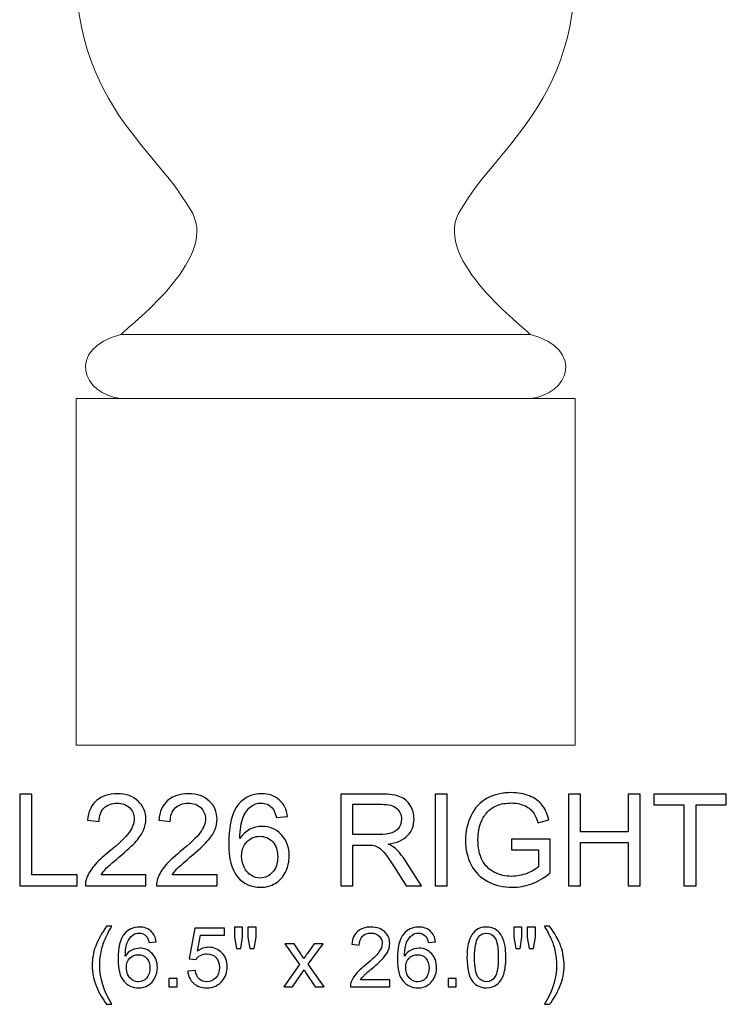
# Model space of a CAD drawing. Units: inches. Extents: x 16.8 to 50.4, y -14.5 to 14.9.
# Drawn here: x 30.7 to 39.9, y -14.5 to -1.7 of the extents above; entities that cross this region are included whole.
import ezdxf

# ---------------------------------------------------------------- set-up
doc = ezdxf.new("R2010")
doc.units = ezdxf.units.IN
doc.header["$MEASUREMENT"] = 0
doc.layers.add('Layer 1', color=7, linetype='Continuous')

msp = doc.modelspace()

# ---------------------------------------------------------------- linework, layer by layer
at = {"layer": 'Layer 1', "color": 250, "lineweight": 9}
msp.add_open_spline([(37.957, 10.998), (37.957, 10.998), (37.957, 14.885), (37.957, 14.885), (37.957, 14.885), (37.957, 14.885), (31.457, 14.885), (31.457, 14.885), (31.457, 14.885), (31.457, 14.885), (31.457, 10.998), (31.457, 10.998), (31.457, 10.998), (31.457, 10.998), (31.735, 10.998), (31.735, 10.998), (31.735, 10.998), (31.327, 10.793), (31.427, 10.436), (31.744, 10.3), (31.744, 10.3), (32.574, 9.598), (33.223, 8.894), (32.993, 7.667), (32.993, 7.667), (32.993, 7.667), (31.559, 0.014), (31.559, 0.014), (31.559, 0.014), (31.077, -2.561), (32.432, -3.217), (32.942, -4.13), (32.942, -4.13), (33.354, -4.721), (32.214, -5.599), (32.042, -5.76), (32.042, -5.76), (31.318, -5.957), (31.545, -6.548), (32.045, -6.596), (32.045, -6.596), (32.045, -6.596), (31.457, -6.596), (31.457, -6.596), (31.457, -6.596), (31.457, -6.596), (31.457, -11.115), (31.457, -11.115), (31.457, -11.115), (31.457, -11.115), (37.957, -11.115), (37.957, -11.115), (37.957, -11.115), (37.957, -11.115), (37.957, -6.596), (37.957, -6.596), (37.957, -6.596), (37.957, -6.596), (37.369, -6.596), (37.369, -6.596), (37.369, -6.596), (37.87, -6.548), (38.096, -5.957), (37.373, -5.76), (37.373, -5.76), (37.201, -5.599), (36.06, -4.721), (36.473, -4.13), (36.473, -4.13), (36.983, -3.217), (38.338, -2.561), (37.855, 0.014), (37.855, 0.014), (37.855, 0.014), (36.421, 7.667), (36.421, 7.667), (36.421, 7.667), (36.191, 8.894), (36.84, 9.598), (37.671, 10.3), (37.671, 10.3), (37.987, 10.436), (38.088, 10.793), (37.679, 10.998), (37.679, 10.998), (37.679, 10.998), (37.957, 10.998), (37.957, 10.998)], degree=3, knots=[0, 0, 0, 0, 0.045455, 0.045455, 0.045455, 0.045455, 0.090909, 0.090909, 0.090909, 0.090909, 0.136364, 0.136364, 0.136364, 0.136364, 0.181818, 0.181818, 0.181818, 0.181818, 0.227273, 0.227273, 0.227273, 0.227273, 0.272727, 0.272727, 0.272727, 0.272727, 0.318182, 0.318182, 0.318182, 0.318182, 0.363636, 0.363636, 0.363636, 0.363636, 0.409091, 0.409091, 0.409091, 0.409091, 0.454545, 0.454545, 0.454545, 0.454545, 0.5, 0.5, 0.5, 0.5, 0.545455, 0.545455, 0.545455, 0.545455, 0.590909, 0.590909, 0.590909, 0.590909, 0.636364, 0.636364, 0.636364, 0.636364, 0.681818, 0.681818, 0.681818, 0.681818, 0.727273, 0.727273, 0.727273, 0.727273, 0.772727, 0.772727, 0.772727, 0.772727, 0.818182, 0.818182, 0.818182, 0.818182, 0.863636, 0.863636, 0.863636, 0.863636, 0.909091, 0.909091, 0.909091, 0.909091, 0.954545, 0.954545, 0.954545, 0.954545, 1, 1, 1, 1], dxfattribs=at)
for points in [[(32.042, -5.76), (32.042, -5.76), (37.373, -5.76), (37.373, -5.76)], [(32.045, -6.596), (32.045, -6.596), (37.369, -6.596), (37.369, -6.596)]]:
    msp.add_open_spline(points, degree=3, dxfattribs=at)
at = {"layer": 'Layer 1', "color": 250}
for points, knots in [([(30.724, -12.945), (30.724, -12.945), (30.724, -11.752), (30.724, -11.752), (30.724, -11.752), (30.724, -11.752), (30.882, -11.752), (30.882, -11.752), (30.882, -11.752), (30.882, -11.752), (30.882, -12.805), (30.882, -12.805), (30.882, -12.805), (30.882, -12.805), (31.47, -12.805), (31.47, -12.805), (31.47, -12.805), (31.47, -12.805), (31.47, -12.945), (31.47, -12.945), (31.47, -12.945), (31.47, -12.945), (30.724, -12.945), (30.724, -12.945)], [0, 0, 0, 0, 0.166667, 0.166667, 0.166667, 0.166667, 0.333333, 0.333333, 0.333333, 0.333333, 0.5, 0.5, 0.5, 0.5, 0.666667, 0.666667, 0.666667, 0.666667, 0.833333, 0.833333, 0.833333, 0.833333, 1, 1, 1, 1]), ([(32.368, -12.805), (32.368, -12.805), (32.368, -12.945), (32.368, -12.945), (32.368, -12.945), (32.368, -12.945), (31.58, -12.945), (31.58, -12.945), (31.58, -12.945), (31.578, -12.91), (31.584, -12.876), (31.596, -12.844), (31.596, -12.844), (31.616, -12.79), (31.649, -12.737), (31.693, -12.685), (31.693, -12.685), (31.737, -12.633), (31.801, -12.573), (31.885, -12.504), (31.885, -12.504), (32.014, -12.398), (32.102, -12.314), (32.148, -12.252), (32.148, -12.252), (32.193, -12.19), (32.216, -12.131), (32.216, -12.075), (32.216, -12.075), (32.216, -12.017), (32.195, -11.968), (32.154, -11.928), (32.154, -11.928), (32.112, -11.889), (32.058, -11.869), (31.991, -11.869), (31.991, -11.869), (31.921, -11.869), (31.864, -11.89), (31.822, -11.932), (31.822, -11.932), (31.78, -11.975), (31.758, -12.033), (31.758, -12.108), (31.758, -12.108), (31.758, -12.108), (31.607, -12.093), (31.607, -12.093), (31.607, -12.093), (31.617, -11.98), (31.656, -11.895), (31.723, -11.836), (31.723, -11.836), (31.791, -11.777), (31.881, -11.747), (31.995, -11.747), (31.995, -11.747), (32.109, -11.747), (32.2, -11.779), (32.266, -11.843), (32.266, -11.843), (32.333, -11.906), (32.366, -11.985), (32.366, -12.079), (32.366, -12.079), (32.366, -12.127), (32.357, -12.173), (32.337, -12.22), (32.337, -12.22), (32.318, -12.266), (32.285, -12.314), (32.24, -12.365), (32.24, -12.365), (32.195, -12.416), (32.119, -12.486), (32.014, -12.575), (32.014, -12.575), (31.926, -12.649), (31.87, -12.699), (31.845, -12.725), (31.845, -12.725), (31.82, -12.752), (31.799, -12.778), (31.783, -12.805), (31.783, -12.805), (31.783, -12.805), (32.368, -12.805), (32.368, -12.805)], [0, 0, 0, 0, 0.045455, 0.045455, 0.045455, 0.045455, 0.090909, 0.090909, 0.090909, 0.090909, 0.136364, 0.136364, 0.136364, 0.136364, 0.181818, 0.181818, 0.181818, 0.181818, 0.227273, 0.227273, 0.227273, 0.227273, 0.272727, 0.272727, 0.272727, 0.272727, 0.318182, 0.318182, 0.318182, 0.318182, 0.363636, 0.363636, 0.363636, 0.363636, 0.409091, 0.409091, 0.409091, 0.409091, 0.454545, 0.454545, 0.454545, 0.454545, 0.5, 0.5, 0.5, 0.5, 0.545455, 0.545455, 0.545455, 0.545455, 0.590909, 0.590909, 0.590909, 0.590909, 0.636364, 0.636364, 0.636364, 0.636364, 0.681818, 0.681818, 0.681818, 0.681818, 0.727273, 0.727273, 0.727273, 0.727273, 0.772727, 0.772727, 0.772727, 0.772727, 0.818182, 0.818182, 0.818182, 0.818182, 0.863636, 0.863636, 0.863636, 0.863636, 0.909091, 0.909091, 0.909091, 0.909091, 0.954545, 0.954545, 0.954545, 0.954545, 1, 1, 1, 1]), ([(33.295, -12.805), (33.295, -12.805), (33.295, -12.945), (33.295, -12.945), (33.295, -12.945), (33.295, -12.945), (32.506, -12.945), (32.506, -12.945), (32.506, -12.945), (32.505, -12.91), (32.511, -12.876), (32.523, -12.844), (32.523, -12.844), (32.543, -12.79), (32.576, -12.737), (32.62, -12.685), (32.62, -12.685), (32.664, -12.633), (32.728, -12.573), (32.811, -12.504), (32.811, -12.504), (32.941, -12.398), (33.029, -12.314), (33.075, -12.252), (33.075, -12.252), (33.12, -12.19), (33.143, -12.131), (33.143, -12.075), (33.143, -12.075), (33.143, -12.017), (33.122, -11.968), (33.081, -11.928), (33.081, -11.928), (33.039, -11.889), (32.985, -11.869), (32.918, -11.869), (32.918, -11.869), (32.848, -11.869), (32.791, -11.89), (32.749, -11.932), (32.749, -11.932), (32.706, -11.975), (32.685, -12.033), (32.685, -12.108), (32.685, -12.108), (32.685, -12.108), (32.534, -12.093), (32.534, -12.093), (32.534, -12.093), (32.544, -11.98), (32.583, -11.895), (32.65, -11.836), (32.65, -11.836), (32.718, -11.777), (32.808, -11.747), (32.921, -11.747), (32.921, -11.747), (33.036, -11.747), (33.126, -11.779), (33.193, -11.843), (33.193, -11.843), (33.26, -11.906), (33.293, -11.985), (33.293, -12.079), (33.293, -12.079), (33.293, -12.127), (33.284, -12.173), (33.264, -12.22), (33.264, -12.22), (33.245, -12.266), (33.212, -12.314), (33.167, -12.365), (33.167, -12.365), (33.121, -12.416), (33.046, -12.486), (32.941, -12.575), (32.941, -12.575), (32.853, -12.649), (32.797, -12.699), (32.772, -12.725), (32.772, -12.725), (32.747, -12.752), (32.726, -12.778), (32.71, -12.805), (32.71, -12.805), (32.71, -12.805), (33.295, -12.805), (33.295, -12.805)], [0, 0, 0, 0, 0.045455, 0.045455, 0.045455, 0.045455, 0.090909, 0.090909, 0.090909, 0.090909, 0.136364, 0.136364, 0.136364, 0.136364, 0.181818, 0.181818, 0.181818, 0.181818, 0.227273, 0.227273, 0.227273, 0.227273, 0.272727, 0.272727, 0.272727, 0.272727, 0.318182, 0.318182, 0.318182, 0.318182, 0.363636, 0.363636, 0.363636, 0.363636, 0.409091, 0.409091, 0.409091, 0.409091, 0.454545, 0.454545, 0.454545, 0.454545, 0.5, 0.5, 0.5, 0.5, 0.545455, 0.545455, 0.545455, 0.545455, 0.590909, 0.590909, 0.590909, 0.590909, 0.636364, 0.636364, 0.636364, 0.636364, 0.681818, 0.681818, 0.681818, 0.681818, 0.727273, 0.727273, 0.727273, 0.727273, 0.772727, 0.772727, 0.772727, 0.772727, 0.818182, 0.818182, 0.818182, 0.818182, 0.863636, 0.863636, 0.863636, 0.863636, 0.909091, 0.909091, 0.909091, 0.909091, 0.954545, 0.954545, 0.954545, 0.954545, 1, 1, 1, 1]), ([(34.212, -12.045), (34.212, -12.045), (34.066, -12.056), (34.066, -12.056), (34.066, -12.056), (34.053, -11.998), (34.035, -11.957), (34.011, -11.931), (34.011, -11.931), (33.971, -11.889), (33.923, -11.868), (33.865, -11.868), (33.865, -11.868), (33.818, -11.868), (33.777, -11.881), (33.742, -11.907), (33.742, -11.907), (33.696, -11.941), (33.659, -11.99), (33.633, -12.054), (33.633, -12.054), (33.606, -12.119), (33.592, -12.211), (33.591, -12.33), (33.591, -12.33), (33.626, -12.277), (33.67, -12.237), (33.721, -12.21), (33.721, -12.21), (33.771, -12.185), (33.825, -12.172), (33.881, -12.172), (33.881, -12.172), (33.979, -12.172), (34.062, -12.207), (34.13, -12.279), (34.13, -12.279), (34.199, -12.351), (34.233, -12.444), (34.233, -12.558), (34.233, -12.558), (34.233, -12.633), (34.217, -12.702), (34.185, -12.767), (34.185, -12.767), (34.153, -12.831), (34.108, -12.88), (34.052, -12.915), (34.052, -12.915), (33.995, -12.949), (33.931, -12.966), (33.86, -12.966), (33.86, -12.966), (33.738, -12.966), (33.638, -12.921), (33.561, -12.831), (33.561, -12.831), (33.484, -12.741), (33.446, -12.593), (33.446, -12.387), (33.446, -12.387), (33.446, -12.157), (33.488, -11.989), (33.573, -11.884), (33.573, -11.884), (33.648, -11.793), (33.748, -11.747), (33.874, -11.747), (33.874, -11.747), (33.967, -11.747), (34.044, -11.774), (34.104, -11.827), (34.104, -11.827), (34.164, -11.879), (34.2, -11.952), (34.212, -12.045)], [0, 0, 0, 0, 0.052632, 0.052632, 0.052632, 0.052632, 0.105263, 0.105263, 0.105263, 0.105263, 0.157895, 0.157895, 0.157895, 0.157895, 0.210526, 0.210526, 0.210526, 0.210526, 0.263158, 0.263158, 0.263158, 0.263158, 0.315789, 0.315789, 0.315789, 0.315789, 0.368421, 0.368421, 0.368421, 0.368421, 0.421053, 0.421053, 0.421053, 0.421053, 0.473684, 0.473684, 0.473684, 0.473684, 0.526316, 0.526316, 0.526316, 0.526316, 0.578947, 0.578947, 0.578947, 0.578947, 0.631579, 0.631579, 0.631579, 0.631579, 0.684211, 0.684211, 0.684211, 0.684211, 0.736842, 0.736842, 0.736842, 0.736842, 0.789474, 0.789474, 0.789474, 0.789474, 0.842105, 0.842105, 0.842105, 0.842105, 0.894737, 0.894737, 0.894737, 0.894737, 0.947368, 0.947368, 0.947368, 0.947368, 1, 1, 1, 1]), ([(34.904, -12.945), (34.904, -12.945), (34.904, -11.752), (34.904, -11.752), (34.904, -11.752), (34.904, -11.752), (35.433, -11.752), (35.433, -11.752), (35.433, -11.752), (35.539, -11.752), (35.62, -11.763), (35.675, -11.785), (35.675, -11.785), (35.731, -11.806), (35.775, -11.844), (35.808, -11.898), (35.808, -11.898), (35.841, -11.952), (35.858, -12.012), (35.858, -12.078), (35.858, -12.078), (35.858, -12.163), (35.83, -12.234), (35.775, -12.292), (35.775, -12.292), (35.721, -12.35), (35.636, -12.387), (35.521, -12.403), (35.521, -12.403), (35.563, -12.423), (35.595, -12.442), (35.617, -12.462), (35.617, -12.462), (35.663, -12.504), (35.706, -12.557), (35.748, -12.621), (35.748, -12.621), (35.748, -12.621), (35.955, -12.945), (35.955, -12.945), (35.955, -12.945), (35.955, -12.945), (35.757, -12.945), (35.757, -12.945), (35.757, -12.945), (35.757, -12.945), (35.599, -12.697), (35.599, -12.697), (35.599, -12.697), (35.553, -12.626), (35.515, -12.571), (35.485, -12.533), (35.485, -12.533), (35.455, -12.495), (35.428, -12.468), (35.405, -12.453), (35.405, -12.453), (35.381, -12.438), (35.357, -12.427), (35.333, -12.421), (35.333, -12.421), (35.315, -12.418), (35.286, -12.416), (35.245, -12.416), (35.245, -12.416), (35.245, -12.416), (35.062, -12.416), (35.062, -12.416), (35.062, -12.416), (35.062, -12.416), (35.062, -12.945), (35.062, -12.945), (35.062, -12.945), (35.062, -12.945), (34.904, -12.945), (34.904, -12.945)], [0, 0, 0, 0, 0.052632, 0.052632, 0.052632, 0.052632, 0.105263, 0.105263, 0.105263, 0.105263, 0.157895, 0.157895, 0.157895, 0.157895, 0.210526, 0.210526, 0.210526, 0.210526, 0.263158, 0.263158, 0.263158, 0.263158, 0.315789, 0.315789, 0.315789, 0.315789, 0.368421, 0.368421, 0.368421, 0.368421, 0.421053, 0.421053, 0.421053, 0.421053, 0.473684, 0.473684, 0.473684, 0.473684, 0.526316, 0.526316, 0.526316, 0.526316, 0.578947, 0.578947, 0.578947, 0.578947, 0.631579, 0.631579, 0.631579, 0.631579, 0.684211, 0.684211, 0.684211, 0.684211, 0.736842, 0.736842, 0.736842, 0.736842, 0.789474, 0.789474, 0.789474, 0.789474, 0.842105, 0.842105, 0.842105, 0.842105, 0.894737, 0.894737, 0.894737, 0.894737, 0.947368, 0.947368, 0.947368, 0.947368, 1, 1, 1, 1]), ([(36.132, -12.945), (36.132, -12.945), (36.132, -11.752), (36.132, -11.752), (36.132, -11.752), (36.132, -11.752), (36.29, -11.752), (36.29, -11.752), (36.29, -11.752), (36.29, -11.752), (36.29, -12.945), (36.29, -12.945), (36.29, -12.945), (36.29, -12.945), (36.132, -12.945), (36.132, -12.945)], [0, 0, 0, 0, 0.25, 0.25, 0.25, 0.25, 0.5, 0.5, 0.5, 0.5, 0.75, 0.75, 0.75, 0.75, 1, 1, 1, 1]), ([(37.126, -12.477), (37.126, -12.477), (37.126, -12.338), (37.126, -12.338), (37.126, -12.338), (37.126, -12.338), (37.632, -12.337), (37.632, -12.337), (37.632, -12.337), (37.632, -12.337), (37.632, -12.779), (37.632, -12.779), (37.632, -12.779), (37.554, -12.841), (37.474, -12.888), (37.392, -12.919), (37.392, -12.919), (37.309, -12.95), (37.225, -12.966), (37.138, -12.966), (37.138, -12.966), (37.021, -12.966), (36.914, -12.941), (36.818, -12.89), (36.818, -12.89), (36.723, -12.84), (36.65, -12.768), (36.601, -12.673), (36.601, -12.673), (36.553, -12.578), (36.528, -12.472), (36.528, -12.355), (36.528, -12.355), (36.528, -12.238), (36.553, -12.13), (36.601, -12.03), (36.601, -12.03), (36.65, -11.929), (36.72, -11.854), (36.811, -11.805), (36.811, -11.805), (36.902, -11.757), (37.007, -11.732), (37.126, -11.732), (37.126, -11.732), (37.212, -11.732), (37.29, -11.746), (37.36, -11.774), (37.36, -11.774), (37.429, -11.802), (37.484, -11.841), (37.523, -11.891), (37.523, -11.891), (37.563, -11.941), (37.593, -12.006), (37.614, -12.086), (37.614, -12.086), (37.614, -12.086), (37.471, -12.125), (37.471, -12.125), (37.471, -12.125), (37.453, -12.064), (37.431, -12.017), (37.405, -11.982), (37.405, -11.982), (37.378, -11.947), (37.34, -11.919), (37.291, -11.898), (37.291, -11.898), (37.241, -11.878), (37.186, -11.867), (37.126, -11.867), (37.126, -11.867), (37.054, -11.867), (36.992, -11.878), (36.939, -11.9), (36.939, -11.9), (36.886, -11.922), (36.844, -11.951), (36.812, -11.987), (36.812, -11.987), (36.78, -12.023), (36.755, -12.062), (36.736, -12.105), (36.736, -12.105), (36.706, -12.178), (36.691, -12.258), (36.691, -12.345), (36.691, -12.345), (36.691, -12.451), (36.709, -12.54), (36.746, -12.612), (36.746, -12.612), (36.783, -12.683), (36.836, -12.737), (36.906, -12.771), (36.906, -12.771), (36.976, -12.806), (37.05, -12.823), (37.129, -12.823), (37.129, -12.823), (37.197, -12.823), (37.264, -12.81), (37.329, -12.784), (37.329, -12.784), (37.394, -12.758), (37.443, -12.73), (37.477, -12.7), (37.477, -12.7), (37.477, -12.7), (37.477, -12.477), (37.477, -12.477), (37.477, -12.477), (37.477, -12.477), (37.126, -12.477), (37.126, -12.477)], [0, 0, 0, 0, 0.034483, 0.034483, 0.034483, 0.034483, 0.068966, 0.068966, 0.068966, 0.068966, 0.103448, 0.103448, 0.103448, 0.103448, 0.137931, 0.137931, 0.137931, 0.137931, 0.172414, 0.172414, 0.172414, 0.172414, 0.206897, 0.206897, 0.206897, 0.206897, 0.241379, 0.241379, 0.241379, 0.241379, 0.275862, 0.275862, 0.275862, 0.275862, 0.310345, 0.310345, 0.310345, 0.310345, 0.344828, 0.344828, 0.344828, 0.344828, 0.37931, 0.37931, 0.37931, 0.37931, 0.413793, 0.413793, 0.413793, 0.413793, 0.448276, 0.448276, 0.448276, 0.448276, 0.482759, 0.482759, 0.482759, 0.482759, 0.517241, 0.517241, 0.517241, 0.517241, 0.551724, 0.551724, 0.551724, 0.551724, 0.586207, 0.586207, 0.586207, 0.586207, 0.62069, 0.62069, 0.62069, 0.62069, 0.655172, 0.655172, 0.655172, 0.655172, 0.689655, 0.689655, 0.689655, 0.689655, 0.724138, 0.724138, 0.724138, 0.724138, 0.758621, 0.758621, 0.758621, 0.758621, 0.793103, 0.793103, 0.793103, 0.793103, 0.827586, 0.827586, 0.827586, 0.827586, 0.862069, 0.862069, 0.862069, 0.862069, 0.896552, 0.896552, 0.896552, 0.896552, 0.931034, 0.931034, 0.931034, 0.931034, 0.965517, 0.965517, 0.965517, 0.965517, 1, 1, 1, 1]), ([(37.869, -12.945), (37.869, -12.945), (37.869, -11.752), (37.869, -11.752), (37.869, -11.752), (37.869, -11.752), (38.027, -11.752), (38.027, -11.752), (38.027, -11.752), (38.027, -11.752), (38.027, -12.242), (38.027, -12.242), (38.027, -12.242), (38.027, -12.242), (38.647, -12.242), (38.647, -12.242), (38.647, -12.242), (38.647, -12.242), (38.647, -11.752), (38.647, -11.752), (38.647, -11.752), (38.647, -11.752), (38.805, -11.752), (38.805, -11.752), (38.805, -11.752), (38.805, -11.752), (38.805, -12.945), (38.805, -12.945), (38.805, -12.945), (38.805, -12.945), (38.647, -12.945), (38.647, -12.945), (38.647, -12.945), (38.647, -12.945), (38.647, -12.383), (38.647, -12.383), (38.647, -12.383), (38.647, -12.383), (38.027, -12.383), (38.027, -12.383), (38.027, -12.383), (38.027, -12.383), (38.027, -12.945), (38.027, -12.945), (38.027, -12.945), (38.027, -12.945), (37.869, -12.945), (37.869, -12.945)], [0, 0, 0, 0, 0.083333, 0.083333, 0.083333, 0.083333, 0.166667, 0.166667, 0.166667, 0.166667, 0.25, 0.25, 0.25, 0.25, 0.333333, 0.333333, 0.333333, 0.333333, 0.416667, 0.416667, 0.416667, 0.416667, 0.5, 0.5, 0.5, 0.5, 0.583333, 0.583333, 0.583333, 0.583333, 0.666667, 0.666667, 0.666667, 0.666667, 0.75, 0.75, 0.75, 0.75, 0.833333, 0.833333, 0.833333, 0.833333, 0.916667, 0.916667, 0.916667, 0.916667, 1, 1, 1, 1]), ([(39.372, -12.945), (39.372, -12.945), (39.372, -11.893), (39.372, -11.893), (39.372, -11.893), (39.372, -11.893), (38.979, -11.893), (38.979, -11.893), (38.979, -11.893), (38.979, -11.893), (38.979, -11.752), (38.979, -11.752), (38.979, -11.752), (38.979, -11.752), (39.924, -11.752), (39.924, -11.752), (39.924, -11.752), (39.924, -11.752), (39.924, -11.893), (39.924, -11.893), (39.924, -11.893), (39.924, -11.893), (39.53, -11.893), (39.53, -11.893), (39.53, -11.893), (39.53, -11.893), (39.53, -12.945), (39.53, -12.945), (39.53, -12.945), (39.53, -12.945), (39.372, -12.945), (39.372, -12.945)], [0, 0, 0, 0, 0.125, 0.125, 0.125, 0.125, 0.25, 0.25, 0.25, 0.25, 0.375, 0.375, 0.375, 0.375, 0.5, 0.5, 0.5, 0.5, 0.625, 0.625, 0.625, 0.625, 0.75, 0.75, 0.75, 0.75, 0.875, 0.875, 0.875, 0.875, 1, 1, 1, 1]), ([(35.062, -12.279), (35.062, -12.279), (35.401, -12.279), (35.401, -12.279), (35.401, -12.279), (35.473, -12.279), (35.53, -12.272), (35.57, -12.257), (35.57, -12.257), (35.611, -12.242), (35.642, -12.218), (35.663, -12.185), (35.663, -12.185), (35.684, -12.152), (35.695, -12.117), (35.695, -12.078), (35.695, -12.078), (35.695, -12.022), (35.675, -11.975), (35.633, -11.939), (35.633, -11.939), (35.593, -11.902), (35.528, -11.884), (35.439, -11.884), (35.439, -11.884), (35.439, -11.884), (35.062, -11.884), (35.062, -11.884), (35.062, -11.884), (35.062, -11.884), (35.062, -12.279), (35.062, -12.279)], [0, 0, 0, 0, 0.125, 0.125, 0.125, 0.125, 0.25, 0.25, 0.25, 0.25, 0.375, 0.375, 0.375, 0.375, 0.5, 0.5, 0.5, 0.5, 0.625, 0.625, 0.625, 0.625, 0.75, 0.75, 0.75, 0.75, 0.875, 0.875, 0.875, 0.875, 1, 1, 1, 1]), ([(33.614, -12.559), (33.614, -12.609), (33.625, -12.658), (33.646, -12.704), (33.646, -12.704), (33.668, -12.75), (33.698, -12.785), (33.736, -12.809), (33.736, -12.809), (33.775, -12.833), (33.815, -12.845), (33.857, -12.845), (33.857, -12.845), (33.919, -12.845), (33.972, -12.82), (34.017, -12.77), (34.017, -12.77), (34.061, -12.72), (34.083, -12.653), (34.083, -12.567), (34.083, -12.567), (34.083, -12.485), (34.061, -12.42), (34.018, -12.372), (34.018, -12.372), (33.974, -12.325), (33.918, -12.301), (33.852, -12.301), (33.852, -12.301), (33.785, -12.301), (33.729, -12.325), (33.683, -12.372), (33.683, -12.372), (33.637, -12.42), (33.614, -12.482), (33.614, -12.559)], [0, 0, 0, 0, 0.111111, 0.111111, 0.111111, 0.111111, 0.222222, 0.222222, 0.222222, 0.222222, 0.333333, 0.333333, 0.333333, 0.333333, 0.444444, 0.444444, 0.444444, 0.444444, 0.555556, 0.555556, 0.555556, 0.555556, 0.666667, 0.666667, 0.666667, 0.666667, 0.777778, 0.777778, 0.777778, 0.777778, 0.888889, 0.888889, 0.888889, 0.888889, 1, 1, 1, 1]), ([(31.856, -14.491), (31.803, -14.424), (31.759, -14.347), (31.723, -14.258), (31.723, -14.258), (31.686, -14.169), (31.668, -14.077), (31.668, -13.982), (31.668, -13.982), (31.668, -13.898), (31.682, -13.817), (31.709, -13.741), (31.709, -13.741), (31.741, -13.651), (31.79, -13.563), (31.856, -13.474), (31.856, -13.474), (31.856, -13.474), (31.924, -13.474), (31.924, -13.474), (31.924, -13.474), (31.881, -13.547), (31.853, -13.6), (31.84, -13.631), (31.84, -13.631), (31.818, -13.68), (31.801, -13.731), (31.789, -13.784), (31.789, -13.784), (31.773, -13.849), (31.766, -13.916), (31.766, -13.982), (31.766, -13.982), (31.766, -14.152), (31.819, -14.321), (31.924, -14.491), (31.924, -14.491), (31.924, -14.491), (31.856, -14.491), (31.856, -14.491)], [0, 0, 0, 0, 0.1, 0.1, 0.1, 0.1, 0.2, 0.2, 0.2, 0.2, 0.3, 0.3, 0.3, 0.3, 0.4, 0.4, 0.4, 0.4, 0.5, 0.5, 0.5, 0.5, 0.6, 0.6, 0.6, 0.6, 0.7, 0.7, 0.7, 0.7, 0.8, 0.8, 0.8, 0.8, 0.9, 0.9, 0.9, 0.9, 1, 1, 1, 1]), ([(32.502, -13.677), (32.502, -13.677), (32.408, -13.685), (32.408, -13.685), (32.408, -13.685), (32.399, -13.647), (32.387, -13.62), (32.372, -13.603), (32.372, -13.603), (32.346, -13.576), (32.314, -13.562), (32.276, -13.562), (32.276, -13.562), (32.246, -13.562), (32.219, -13.571), (32.197, -13.588), (32.197, -13.588), (32.167, -13.61), (32.143, -13.642), (32.126, -13.683), (32.126, -13.683), (32.108, -13.725), (32.099, -13.785), (32.099, -13.863), (32.099, -13.863), (32.122, -13.828), (32.15, -13.802), (32.183, -13.785), (32.183, -13.785), (32.216, -13.768), (32.251, -13.76), (32.287, -13.76), (32.287, -13.76), (32.351, -13.76), (32.405, -13.783), (32.449, -13.83), (32.449, -13.83), (32.494, -13.877), (32.516, -13.937), (32.516, -14.011), (32.516, -14.011), (32.516, -14.06), (32.505, -14.105), (32.484, -14.147), (32.484, -14.147), (32.464, -14.188), (32.435, -14.22), (32.398, -14.243), (32.398, -14.243), (32.361, -14.265), (32.32, -14.276), (32.273, -14.276), (32.273, -14.276), (32.194, -14.276), (32.129, -14.247), (32.079, -14.188), (32.079, -14.188), (32.029, -14.13), (32.004, -14.034), (32.004, -13.9), (32.004, -13.9), (32.004, -13.75), (32.032, -13.641), (32.087, -13.573), (32.087, -13.573), (32.135, -13.514), (32.2, -13.484), (32.282, -13.484), (32.282, -13.484), (32.343, -13.484), (32.393, -13.501), (32.432, -13.535), (32.432, -13.535), (32.471, -13.57), (32.494, -13.617), (32.502, -13.677)], [0, 0, 0, 0, 0.052632, 0.052632, 0.052632, 0.052632, 0.105263, 0.105263, 0.105263, 0.105263, 0.157895, 0.157895, 0.157895, 0.157895, 0.210526, 0.210526, 0.210526, 0.210526, 0.263158, 0.263158, 0.263158, 0.263158, 0.315789, 0.315789, 0.315789, 0.315789, 0.368421, 0.368421, 0.368421, 0.368421, 0.421053, 0.421053, 0.421053, 0.421053, 0.473684, 0.473684, 0.473684, 0.473684, 0.526316, 0.526316, 0.526316, 0.526316, 0.578947, 0.578947, 0.578947, 0.578947, 0.631579, 0.631579, 0.631579, 0.631579, 0.684211, 0.684211, 0.684211, 0.684211, 0.736842, 0.736842, 0.736842, 0.736842, 0.789474, 0.789474, 0.789474, 0.789474, 0.842105, 0.842105, 0.842105, 0.842105, 0.894737, 0.894737, 0.894737, 0.894737, 0.947368, 0.947368, 0.947368, 0.947368, 1, 1, 1, 1]), ([(32.912, -14.06), (32.912, -14.06), (33.012, -14.051), (33.012, -14.051), (33.012, -14.051), (33.019, -14.1), (33.036, -14.136), (33.063, -14.161), (33.063, -14.161), (33.09, -14.185), (33.123, -14.198), (33.161, -14.198), (33.161, -14.198), (33.207, -14.198), (33.246, -14.18), (33.277, -14.146), (33.277, -14.146), (33.309, -14.111), (33.325, -14.065), (33.325, -14.008), (33.325, -14.008), (33.325, -13.954), (33.31, -13.911), (33.279, -13.88), (33.279, -13.88), (33.249, -13.848), (33.209, -13.833), (33.159, -13.833), (33.159, -13.833), (33.129, -13.833), (33.101, -13.84), (33.076, -13.854), (33.076, -13.854), (33.051, -13.867), (33.032, -13.886), (33.018, -13.908), (33.018, -13.908), (33.018, -13.908), (32.929, -13.896), (32.929, -13.896), (32.929, -13.896), (32.929, -13.896), (33.004, -13.498), (33.004, -13.498), (33.004, -13.498), (33.004, -13.498), (33.389, -13.498), (33.389, -13.498), (33.389, -13.498), (33.389, -13.498), (33.389, -13.589), (33.389, -13.589), (33.389, -13.589), (33.389, -13.589), (33.08, -13.589), (33.08, -13.589), (33.08, -13.589), (33.08, -13.589), (33.038, -13.797), (33.038, -13.797), (33.038, -13.797), (33.085, -13.765), (33.134, -13.748), (33.185, -13.748), (33.185, -13.748), (33.252, -13.748), (33.309, -13.772), (33.356, -13.819), (33.356, -13.819), (33.403, -13.866), (33.426, -13.926), (33.426, -14), (33.426, -14), (33.426, -14.07), (33.405, -14.131), (33.365, -14.182), (33.365, -14.182), (33.315, -14.244), (33.247, -14.276), (33.161, -14.276), (33.161, -14.276), (33.09, -14.276), (33.033, -14.256), (32.988, -14.217), (32.988, -14.217), (32.943, -14.177), (32.918, -14.125), (32.912, -14.06)], [0, 0, 0, 0, 0.045455, 0.045455, 0.045455, 0.045455, 0.090909, 0.090909, 0.090909, 0.090909, 0.136364, 0.136364, 0.136364, 0.136364, 0.181818, 0.181818, 0.181818, 0.181818, 0.227273, 0.227273, 0.227273, 0.227273, 0.272727, 0.272727, 0.272727, 0.272727, 0.318182, 0.318182, 0.318182, 0.318182, 0.363636, 0.363636, 0.363636, 0.363636, 0.409091, 0.409091, 0.409091, 0.409091, 0.454545, 0.454545, 0.454545, 0.454545, 0.5, 0.5, 0.5, 0.5, 0.545455, 0.545455, 0.545455, 0.545455, 0.590909, 0.590909, 0.590909, 0.590909, 0.636364, 0.636364, 0.636364, 0.636364, 0.681818, 0.681818, 0.681818, 0.681818, 0.727273, 0.727273, 0.727273, 0.727273, 0.772727, 0.772727, 0.772727, 0.772727, 0.818182, 0.818182, 0.818182, 0.818182, 0.863636, 0.863636, 0.863636, 0.863636, 0.909091, 0.909091, 0.909091, 0.909091, 0.954545, 0.954545, 0.954545, 0.954545, 1, 1, 1, 1]), ([(33.545, -13.762), (33.545, -13.762), (33.519, -13.614), (33.519, -13.614), (33.519, -13.614), (33.519, -13.614), (33.519, -13.487), (33.519, -13.487), (33.519, -13.487), (33.519, -13.487), (33.627, -13.487), (33.627, -13.487), (33.627, -13.487), (33.627, -13.487), (33.627, -13.614), (33.627, -13.614), (33.627, -13.614), (33.627, -13.614), (33.604, -13.762), (33.604, -13.762), (33.604, -13.762), (33.604, -13.762), (33.545, -13.762), (33.545, -13.762)], [0, 0, 0, 0, 0.166667, 0.166667, 0.166667, 0.166667, 0.333333, 0.333333, 0.333333, 0.333333, 0.5, 0.5, 0.5, 0.5, 0.666667, 0.666667, 0.666667, 0.666667, 0.833333, 0.833333, 0.833333, 0.833333, 1, 1, 1, 1]), ([(33.721, -13.762), (33.721, -13.762), (33.695, -13.614), (33.695, -13.614), (33.695, -13.614), (33.695, -13.614), (33.695, -13.487), (33.695, -13.487), (33.695, -13.487), (33.695, -13.487), (33.803, -13.487), (33.803, -13.487), (33.803, -13.487), (33.803, -13.487), (33.803, -13.614), (33.803, -13.614), (33.803, -13.614), (33.803, -13.614), (33.778, -13.762), (33.778, -13.762), (33.778, -13.762), (33.778, -13.762), (33.721, -13.762), (33.721, -13.762)], [0, 0, 0, 0, 0.166667, 0.166667, 0.166667, 0.166667, 0.333333, 0.333333, 0.333333, 0.333333, 0.5, 0.5, 0.5, 0.5, 0.666667, 0.666667, 0.666667, 0.666667, 0.833333, 0.833333, 0.833333, 0.833333, 1, 1, 1, 1]), ([(35.543, -14.171), (35.543, -14.171), (35.543, -14.263), (35.543, -14.263), (35.543, -14.263), (35.543, -14.263), (35.03, -14.263), (35.03, -14.263), (35.03, -14.263), (35.03, -14.24), (35.033, -14.218), (35.041, -14.197), (35.041, -14.197), (35.054, -14.162), (35.075, -14.127), (35.104, -14.093), (35.104, -14.093), (35.133, -14.06), (35.174, -14.02), (35.229, -13.976), (35.229, -13.976), (35.313, -13.907), (35.37, -13.852), (35.4, -13.812), (35.4, -13.812), (35.429, -13.771), (35.444, -13.733), (35.444, -13.697), (35.444, -13.697), (35.444, -13.659), (35.43, -13.628), (35.404, -13.602), (35.404, -13.602), (35.376, -13.576), (35.341, -13.563), (35.298, -13.563), (35.298, -13.563), (35.252, -13.563), (35.215, -13.577), (35.188, -13.604), (35.188, -13.604), (35.16, -13.632), (35.146, -13.67), (35.146, -13.718), (35.146, -13.718), (35.146, -13.718), (35.048, -13.708), (35.048, -13.708), (35.048, -13.708), (35.055, -13.635), (35.08, -13.58), (35.124, -13.541), (35.124, -13.541), (35.168, -13.503), (35.226, -13.484), (35.3, -13.484), (35.3, -13.484), (35.374, -13.484), (35.433, -13.505), (35.477, -13.546), (35.477, -13.546), (35.52, -13.587), (35.542, -13.638), (35.542, -13.699), (35.542, -13.699), (35.542, -13.73), (35.536, -13.761), (35.523, -13.791), (35.523, -13.791), (35.51, -13.821), (35.489, -13.852), (35.46, -13.886), (35.46, -13.886), (35.43, -13.919), (35.381, -13.964), (35.313, -14.022), (35.313, -14.022), (35.256, -14.07), (35.219, -14.103), (35.203, -14.12), (35.203, -14.12), (35.187, -14.137), (35.173, -14.154), (35.163, -14.171), (35.163, -14.171), (35.163, -14.171), (35.543, -14.171), (35.543, -14.171)], [0, 0, 0, 0, 0.045455, 0.045455, 0.045455, 0.045455, 0.090909, 0.090909, 0.090909, 0.090909, 0.136364, 0.136364, 0.136364, 0.136364, 0.181818, 0.181818, 0.181818, 0.181818, 0.227273, 0.227273, 0.227273, 0.227273, 0.272727, 0.272727, 0.272727, 0.272727, 0.318182, 0.318182, 0.318182, 0.318182, 0.363636, 0.363636, 0.363636, 0.363636, 0.409091, 0.409091, 0.409091, 0.409091, 0.454545, 0.454545, 0.454545, 0.454545, 0.5, 0.5, 0.5, 0.5, 0.545455, 0.545455, 0.545455, 0.545455, 0.590909, 0.590909, 0.590909, 0.590909, 0.636364, 0.636364, 0.636364, 0.636364, 0.681818, 0.681818, 0.681818, 0.681818, 0.727273, 0.727273, 0.727273, 0.727273, 0.772727, 0.772727, 0.772727, 0.772727, 0.818182, 0.818182, 0.818182, 0.818182, 0.863636, 0.863636, 0.863636, 0.863636, 0.909091, 0.909091, 0.909091, 0.909091, 0.954545, 0.954545, 0.954545, 0.954545, 1, 1, 1, 1]), ([(36.139, -13.677), (36.139, -13.677), (36.044, -13.685), (36.044, -13.685), (36.044, -13.685), (36.036, -13.647), (36.024, -13.62), (36.008, -13.603), (36.008, -13.603), (35.983, -13.576), (35.951, -13.562), (35.913, -13.562), (35.913, -13.562), (35.883, -13.562), (35.856, -13.571), (35.833, -13.588), (35.833, -13.588), (35.803, -13.61), (35.78, -13.642), (35.762, -13.683), (35.762, -13.683), (35.745, -13.725), (35.736, -13.785), (35.735, -13.863), (35.735, -13.863), (35.758, -13.828), (35.786, -13.802), (35.82, -13.785), (35.82, -13.785), (35.853, -13.768), (35.887, -13.76), (35.924, -13.76), (35.924, -13.76), (35.987, -13.76), (36.041, -13.783), (36.086, -13.83), (36.086, -13.83), (36.13, -13.877), (36.153, -13.937), (36.153, -14.011), (36.153, -14.011), (36.153, -14.06), (36.142, -14.105), (36.121, -14.147), (36.121, -14.147), (36.1, -14.188), (36.071, -14.22), (36.035, -14.243), (36.035, -14.243), (35.998, -14.265), (35.957, -14.276), (35.91, -14.276), (35.91, -14.276), (35.831, -14.276), (35.766, -14.247), (35.716, -14.188), (35.716, -14.188), (35.666, -14.13), (35.641, -14.034), (35.641, -13.9), (35.641, -13.9), (35.641, -13.75), (35.668, -13.641), (35.724, -13.573), (35.724, -13.573), (35.772, -13.514), (35.837, -13.484), (35.919, -13.484), (35.919, -13.484), (35.98, -13.484), (36.03, -13.501), (36.069, -13.535), (36.069, -13.535), (36.108, -13.57), (36.131, -13.617), (36.139, -13.677)], [0, 0, 0, 0, 0.052632, 0.052632, 0.052632, 0.052632, 0.105263, 0.105263, 0.105263, 0.105263, 0.157895, 0.157895, 0.157895, 0.157895, 0.210526, 0.210526, 0.210526, 0.210526, 0.263158, 0.263158, 0.263158, 0.263158, 0.315789, 0.315789, 0.315789, 0.315789, 0.368421, 0.368421, 0.368421, 0.368421, 0.421053, 0.421053, 0.421053, 0.421053, 0.473684, 0.473684, 0.473684, 0.473684, 0.526316, 0.526316, 0.526316, 0.526316, 0.578947, 0.578947, 0.578947, 0.578947, 0.631579, 0.631579, 0.631579, 0.631579, 0.684211, 0.684211, 0.684211, 0.684211, 0.736842, 0.736842, 0.736842, 0.736842, 0.789474, 0.789474, 0.789474, 0.789474, 0.842105, 0.842105, 0.842105, 0.842105, 0.894737, 0.894737, 0.894737, 0.894737, 0.947368, 0.947368, 0.947368, 0.947368, 1, 1, 1, 1]), ([(36.548, -13.88), (36.548, -13.789), (36.558, -13.715), (36.577, -13.659), (36.577, -13.659), (36.596, -13.603), (36.624, -13.56), (36.661, -13.529), (36.661, -13.529), (36.698, -13.499), (36.745, -13.484), (36.801, -13.484), (36.801, -13.484), (36.843, -13.484), (36.879, -13.492), (36.911, -13.509), (36.911, -13.509), (36.942, -13.526), (36.968, -13.55), (36.989, -13.582), (36.989, -13.582), (37.009, -13.613), (37.025, -13.652), (37.037, -13.697), (37.037, -13.697), (37.048, -13.742), (37.054, -13.803), (37.054, -13.88), (37.054, -13.88), (37.054, -13.971), (37.045, -14.045), (37.026, -14.101), (37.026, -14.101), (37.007, -14.157), (36.979, -14.2), (36.942, -14.23), (36.942, -14.23), (36.905, -14.261), (36.858, -14.276), (36.801, -14.276), (36.801, -14.276), (36.726, -14.276), (36.668, -14.249), (36.625, -14.196), (36.625, -14.196), (36.574, -14.131), (36.548, -14.026), (36.548, -13.88)], [0, 0, 0, 0, 0.083333, 0.083333, 0.083333, 0.083333, 0.166667, 0.166667, 0.166667, 0.166667, 0.25, 0.25, 0.25, 0.25, 0.333333, 0.333333, 0.333333, 0.333333, 0.416667, 0.416667, 0.416667, 0.416667, 0.5, 0.5, 0.5, 0.5, 0.583333, 0.583333, 0.583333, 0.583333, 0.666667, 0.666667, 0.666667, 0.666667, 0.75, 0.75, 0.75, 0.75, 0.833333, 0.833333, 0.833333, 0.833333, 0.916667, 0.916667, 0.916667, 0.916667, 1, 1, 1, 1]), ([(36.646, -13.88), (36.646, -14.008), (36.661, -14.092), (36.691, -14.135), (36.691, -14.135), (36.721, -14.177), (36.758, -14.198), (36.801, -14.198), (36.801, -14.198), (36.845, -14.198), (36.882, -14.176), (36.912, -14.134), (36.912, -14.134), (36.941, -14.092), (36.956, -14.007), (36.956, -13.88), (36.956, -13.88), (36.956, -13.753), (36.941, -13.668), (36.912, -13.626), (36.912, -13.626), (36.882, -13.584), (36.845, -13.563), (36.8, -13.563), (36.8, -13.563), (36.756, -13.563), (36.722, -13.581), (36.695, -13.618), (36.695, -13.618), (36.663, -13.666), (36.646, -13.753), (36.646, -13.88)], [0, 0, 0, 0, 0.125, 0.125, 0.125, 0.125, 0.25, 0.25, 0.25, 0.25, 0.375, 0.375, 0.375, 0.375, 0.5, 0.5, 0.5, 0.5, 0.625, 0.625, 0.625, 0.625, 0.75, 0.75, 0.75, 0.75, 0.875, 0.875, 0.875, 0.875, 1, 1, 1, 1]), ([(37.182, -13.762), (37.182, -13.762), (37.156, -13.614), (37.156, -13.614), (37.156, -13.614), (37.156, -13.614), (37.156, -13.487), (37.156, -13.487), (37.156, -13.487), (37.156, -13.487), (37.264, -13.487), (37.264, -13.487), (37.264, -13.487), (37.264, -13.487), (37.264, -13.614), (37.264, -13.614), (37.264, -13.614), (37.264, -13.614), (37.24, -13.762), (37.24, -13.762), (37.24, -13.762), (37.24, -13.762), (37.182, -13.762), (37.182, -13.762)], [0, 0, 0, 0, 0.166667, 0.166667, 0.166667, 0.166667, 0.333333, 0.333333, 0.333333, 0.333333, 0.5, 0.5, 0.5, 0.5, 0.666667, 0.666667, 0.666667, 0.666667, 0.833333, 0.833333, 0.833333, 0.833333, 1, 1, 1, 1]), ([(37.357, -13.762), (37.357, -13.762), (37.331, -13.614), (37.331, -13.614), (37.331, -13.614), (37.331, -13.614), (37.331, -13.487), (37.331, -13.487), (37.331, -13.487), (37.331, -13.487), (37.44, -13.487), (37.44, -13.487), (37.44, -13.487), (37.44, -13.487), (37.44, -13.614), (37.44, -13.614), (37.44, -13.614), (37.44, -13.614), (37.414, -13.762), (37.414, -13.762), (37.414, -13.762), (37.414, -13.762), (37.357, -13.762), (37.357, -13.762)], [0, 0, 0, 0, 0.166667, 0.166667, 0.166667, 0.166667, 0.333333, 0.333333, 0.333333, 0.333333, 0.5, 0.5, 0.5, 0.5, 0.666667, 0.666667, 0.666667, 0.666667, 0.833333, 0.833333, 0.833333, 0.833333, 1, 1, 1, 1]), ([(37.624, -14.491), (37.624, -14.491), (37.556, -14.491), (37.556, -14.491), (37.556, -14.491), (37.662, -14.321), (37.714, -14.152), (37.714, -13.982), (37.714, -13.982), (37.714, -13.916), (37.707, -13.85), (37.692, -13.785), (37.692, -13.785), (37.68, -13.732), (37.663, -13.681), (37.641, -13.633), (37.641, -13.633), (37.628, -13.601), (37.599, -13.548), (37.556, -13.474), (37.556, -13.474), (37.556, -13.474), (37.624, -13.474), (37.624, -13.474), (37.624, -13.474), (37.691, -13.563), (37.74, -13.651), (37.772, -13.741), (37.772, -13.741), (37.799, -13.817), (37.812, -13.898), (37.812, -13.982), (37.812, -13.982), (37.812, -14.077), (37.794, -14.169), (37.757, -14.258), (37.757, -14.258), (37.721, -14.347), (37.677, -14.424), (37.624, -14.491)], [0, 0, 0, 0, 0.1, 0.1, 0.1, 0.1, 0.2, 0.2, 0.2, 0.2, 0.3, 0.3, 0.3, 0.3, 0.4, 0.4, 0.4, 0.4, 0.5, 0.5, 0.5, 0.5, 0.6, 0.6, 0.6, 0.6, 0.7, 0.7, 0.7, 0.7, 0.8, 0.8, 0.8, 0.8, 0.9, 0.9, 0.9, 0.9, 1, 1, 1, 1]), ([(34.163, -14.263), (34.163, -14.263), (34.368, -13.971), (34.368, -13.971), (34.368, -13.971), (34.368, -13.971), (34.178, -13.701), (34.178, -13.701), (34.178, -13.701), (34.178, -13.701), (34.297, -13.701), (34.297, -13.701), (34.297, -13.701), (34.297, -13.701), (34.383, -13.833), (34.383, -13.833), (34.383, -13.833), (34.399, -13.858), (34.413, -13.879), (34.422, -13.896), (34.422, -13.896), (34.438, -13.872), (34.452, -13.852), (34.465, -13.834), (34.465, -13.834), (34.465, -13.834), (34.56, -13.701), (34.56, -13.701), (34.56, -13.701), (34.56, -13.701), (34.674, -13.701), (34.674, -13.701), (34.674, -13.701), (34.674, -13.701), (34.48, -13.966), (34.48, -13.966), (34.48, -13.966), (34.48, -13.966), (34.689, -14.263), (34.689, -14.263), (34.689, -14.263), (34.689, -14.263), (34.572, -14.263), (34.572, -14.263), (34.572, -14.263), (34.572, -14.263), (34.456, -14.088), (34.456, -14.088), (34.456, -14.088), (34.456, -14.088), (34.426, -14.041), (34.426, -14.041), (34.426, -14.041), (34.426, -14.041), (34.278, -14.263), (34.278, -14.263), (34.278, -14.263), (34.278, -14.263), (34.163, -14.263), (34.163, -14.263)], [0, 0, 0, 0, 0.066667, 0.066667, 0.066667, 0.066667, 0.133333, 0.133333, 0.133333, 0.133333, 0.2, 0.2, 0.2, 0.2, 0.266667, 0.266667, 0.266667, 0.266667, 0.333333, 0.333333, 0.333333, 0.333333, 0.4, 0.4, 0.4, 0.4, 0.466667, 0.466667, 0.466667, 0.466667, 0.533333, 0.533333, 0.533333, 0.533333, 0.6, 0.6, 0.6, 0.6, 0.666667, 0.666667, 0.666667, 0.666667, 0.733333, 0.733333, 0.733333, 0.733333, 0.8, 0.8, 0.8, 0.8, 0.866667, 0.866667, 0.866667, 0.866667, 0.933333, 0.933333, 0.933333, 0.933333, 1, 1, 1, 1]), ([(32.113, -14.011), (32.113, -14.044), (32.12, -14.076), (32.134, -14.106), (32.134, -14.106), (32.148, -14.136), (32.168, -14.158), (32.193, -14.174), (32.193, -14.174), (32.218, -14.19), (32.244, -14.198), (32.272, -14.198), (32.272, -14.198), (32.312, -14.198), (32.346, -14.181), (32.375, -14.149), (32.375, -14.149), (32.404, -14.116), (32.419, -14.072), (32.419, -14.017), (32.419, -14.017), (32.419, -13.963), (32.404, -13.921), (32.376, -13.89), (32.376, -13.89), (32.347, -13.859), (32.311, -13.844), (32.268, -13.844), (32.268, -13.844), (32.225, -13.844), (32.188, -13.859), (32.158, -13.89), (32.158, -13.89), (32.128, -13.921), (32.113, -13.961), (32.113, -14.011)], [0, 0, 0, 0, 0.111111, 0.111111, 0.111111, 0.111111, 0.222222, 0.222222, 0.222222, 0.222222, 0.333333, 0.333333, 0.333333, 0.333333, 0.444444, 0.444444, 0.444444, 0.444444, 0.555556, 0.555556, 0.555556, 0.555556, 0.666667, 0.666667, 0.666667, 0.666667, 0.777778, 0.777778, 0.777778, 0.777778, 0.888889, 0.888889, 0.888889, 0.888889, 1, 1, 1, 1]), ([(35.75, -14.011), (35.75, -14.044), (35.757, -14.076), (35.771, -14.106), (35.771, -14.106), (35.785, -14.136), (35.805, -14.158), (35.829, -14.174), (35.829, -14.174), (35.855, -14.19), (35.881, -14.198), (35.908, -14.198), (35.908, -14.198), (35.949, -14.198), (35.983, -14.181), (36.012, -14.149), (36.012, -14.149), (36.041, -14.116), (36.055, -14.072), (36.055, -14.017), (36.055, -14.017), (36.055, -13.963), (36.041, -13.921), (36.013, -13.89), (36.013, -13.89), (35.984, -13.859), (35.948, -13.844), (35.905, -13.844), (35.905, -13.844), (35.862, -13.844), (35.825, -13.859), (35.795, -13.89), (35.795, -13.89), (35.765, -13.921), (35.75, -13.961), (35.75, -14.011)], [0, 0, 0, 0, 0.111111, 0.111111, 0.111111, 0.111111, 0.222222, 0.222222, 0.222222, 0.222222, 0.333333, 0.333333, 0.333333, 0.333333, 0.444444, 0.444444, 0.444444, 0.444444, 0.555556, 0.555556, 0.555556, 0.555556, 0.666667, 0.666667, 0.666667, 0.666667, 0.777778, 0.777778, 0.777778, 0.777778, 0.888889, 0.888889, 0.888889, 0.888889, 1, 1, 1, 1]), ([(32.664, -14.263), (32.664, -14.263), (32.664, -14.154), (32.664, -14.154), (32.664, -14.154), (32.664, -14.154), (32.773, -14.154), (32.773, -14.154), (32.773, -14.154), (32.773, -14.154), (32.773, -14.263), (32.773, -14.263), (32.773, -14.263), (32.773, -14.263), (32.664, -14.263), (32.664, -14.263)], [0, 0, 0, 0, 0.25, 0.25, 0.25, 0.25, 0.5, 0.5, 0.5, 0.5, 0.75, 0.75, 0.75, 0.75, 1, 1, 1, 1]), ([(36.301, -14.263), (36.301, -14.263), (36.301, -14.154), (36.301, -14.154), (36.301, -14.154), (36.301, -14.154), (36.409, -14.154), (36.409, -14.154), (36.409, -14.154), (36.409, -14.154), (36.409, -14.263), (36.409, -14.263), (36.409, -14.263), (36.409, -14.263), (36.301, -14.263), (36.301, -14.263)], [0, 0, 0, 0, 0.25, 0.25, 0.25, 0.25, 0.5, 0.5, 0.5, 0.5, 0.75, 0.75, 0.75, 0.75, 1, 1, 1, 1])]:
    msp.add_open_spline(points, degree=3, knots=knots, dxfattribs=at)

doc.saveas('drawing.dxf')
